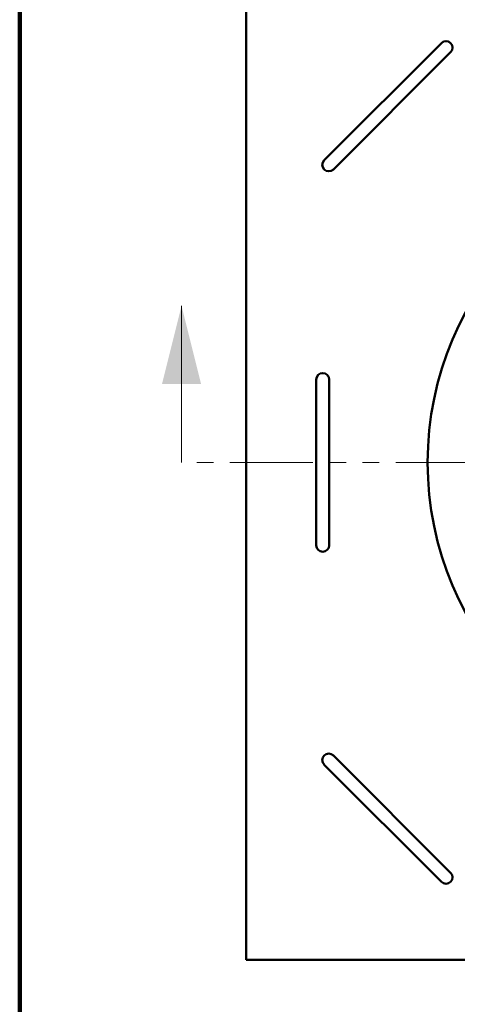
# Model space of a CAD drawing. Units: inches. Extents: x 2 to 101, y 1 to 131.
# Drawn here: x 5 to 21, y 76 to 111 of the extents above; entities that cross this region are included whole.
import ezdxf

# ---------------------------------------------------------------- set-up
doc = ezdxf.new("R2010")
doc.units = ezdxf.units.IN
doc.header["$LTSCALE"] = 12
doc.header["$MEASUREMENT"] = 0
doc.linetypes.add('PHANTOM', pattern=[0.5, 0.25, -0.05, 0.05, -0.05, 0.05, -0.05])

msp = doc.modelspace()

# ---------------------------------------------------------------- linework, layer by layer
at = {"color": 7, "linetype": 'Continuous', "lineweight": 100}
msp.add_line((4.781, 0.75), (4.781, 131.25), dxfattribs=at)
at = {"color": 7, "linetype": 'Continuous', "lineweight": 50}
for p, q in [((12.975, 113.28), (12.975, 77.28)), ((20.037, 110.461), (15.794, 106.218)), ((16.126, 105.887), (20.369, 110.129)), ((15.506, 98.28), (15.506, 92.28)), ((15.975, 92.28), (15.975, 98.28)), ((20.369, 80.431), (16.126, 84.674)), ((15.794, 84.342), (20.037, 80.099)), ((12.975, 77.28), (48.975, 77.28))]:
    msp.add_line(p, q, dxfattribs=at)
at = {"color": 7, "linetype": 'Continuous', "lineweight": 18}
msp.add_line((10.634, 95.28), (10.634, 100.949), dxfattribs=at)
at = {"color": 7, "linetype": 'PHANTOM', "lineweight": 18}
msp.add_line((51.385, 95.28), (10.634, 95.28), dxfattribs=at)
at = {"color": 7, "linetype": 'Continuous', "lineweight": 50}
msp.add_circle((30.975, 95.28), 11.438, dxfattribs=at)
for centre, start, end in [((20.203, 110.295), 315, 135), ((15.96, 106.053), 135, 315), ((15.741, 98.28), 0, 180), ((15.741, 92.28), 180, 0), ((15.96, 84.508), 45, 225), ((20.203, 80.265), 225, 45)]:
    msp.add_arc(centre, 0.234, start, end, dxfattribs=at)
at = {"color": 7, "linetype": 'Continuous', "lineweight": 18}
msp.add_solid([(10.634, 100.949), (9.926, 98.115), (11.343, 98.115)], dxfattribs=at)

doc.saveas('drawing.dxf')
